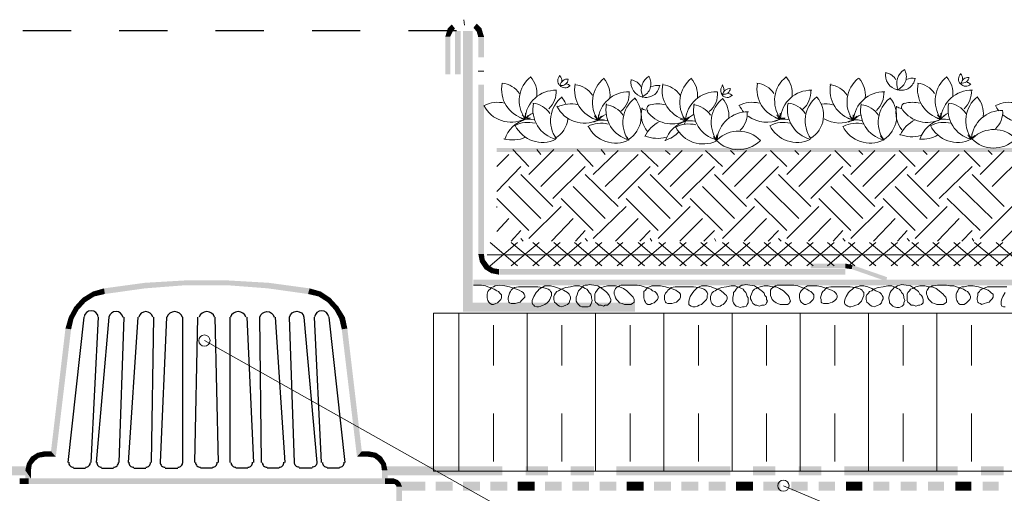
# Model space of a CAD drawing. Units: millimetres. Extents: x 0 to 10.7, y 0 to 8.6.
# Drawn here: x 5.2 to 7.2, y 4.1 to 5 of the extents above; entities that cross this region are included whole.
import ezdxf

# ---------------------------------------------------------------- set-up
doc = ezdxf.new("R2010")
doc.units = ezdxf.units.MM
doc.linetypes.add('PDF_IMPORT', pattern=[1, 0.8, -0.2])
doc.layers.add('PDF108_Geometry', color=7, linetype='Continuous')
doc.layers.add('PDF108_Solid Fills', color=7, linetype='Continuous', true_color=0x00b7a9)

msp = doc.modelspace()

# ---------------------------------------------------------------- linework, layer by layer
at = {"layer": 'PDF108_Geometry', "lineweight": 5}
for points in [[(6.1021, 5.0404), (6.1038, 5.0287)], [(6.1321, 4.9337), (6.1438, 4.9337)], [(6.3738, 4.4621), (6.3738, 4.4571), (6.3754, 4.4537), (6.3788, 4.4504), (6.3821, 4.4471), (6.3871, 4.4471), (6.3921, 4.4454), (6.3954, 4.4471), (6.4004, 4.4471), (6.4038, 4.4504), (6.4054, 4.4521), (6.4071, 4.4554), (6.4071, 4.4587), (6.4054, 4.4637), (6.4038, 4.4671), (6.4004, 4.4721), (6.3971, 4.4754), (6.3888, 4.4821), (6.3804, 4.4871), (6.3721, 4.4887), (6.3621, 4.4904), (6.3588, 4.4887), (6.3538, 4.4887), (6.3504, 4.4871), (6.3471, 4.4837), (6.3438, 4.4804), (6.3404, 4.4771), (6.3388, 4.4737), (6.3371, 4.4687), (6.3354, 4.4637), (6.3354, 4.4604), (6.3354, 4.4554), (6.3371, 4.4521), (6.3404, 4.4487), (6.3438, 4.4454), (6.3471, 4.4437), (6.3521, 4.4437), (6.3554, 4.4437), (6.3604, 4.4437), (6.3638, 4.4454), (6.3654, 4.4487), (6.3671, 4.4521), (6.3688, 4.4571), (6.3671, 4.4621), (6.3671, 4.4654), (6.3654, 4.4704), (6.3621, 4.4737), (6.3604, 4.4771), (6.3571, 4.4804), (6.3538, 4.4821), (6.3504, 4.4837), (6.3421, 4.4871), (6.3321, 4.4871), (6.3238, 4.4854), (6.3138, 4.4837), (6.3038, 4.4804), (6.2988, 4.4771), (6.2954, 4.4754), (6.2921, 4.4721), (6.2904, 4.4687), (6.2888, 4.4654), (6.2888, 4.4621), (6.2888, 4.4587), (6.2904, 4.4537), (6.2938, 4.4504), (6.2971, 4.4471), (6.3004, 4.4454), (6.3054, 4.4437), (6.3088, 4.4454), (6.3138, 4.4471), (6.3171, 4.4487), (6.3204, 4.4521), (6.3221, 4.4571), (6.3238, 4.4604), (6.3238, 4.4637), (6.3221, 4.4671), (6.3204, 4.4704), (6.3171, 4.4737), (6.3088, 4.4787), (6.3004, 4.4821), (6.2904, 4.4854), (6.2821, 4.4871), (6.2754, 4.4871), (6.2704, 4.4871), (6.2671, 4.4854), (6.2638, 4.4837), (6.2588, 4.4804), (6.2554, 4.4771), (6.2521, 4.4737), (6.2471, 4.4654), (6.2454, 4.4604), (6.2438, 4.4571), (6.2438, 4.4521), (6.2454, 4.4487), (6.2471, 4.4471), (6.2488, 4.4454), (6.2538, 4.4437), (6.2571, 4.4437), (6.2621, 4.4454), (6.2671, 4.4471), (6.2704, 4.4487), (6.2754, 4.4521), (6.2788, 4.4554), (6.2804, 4.4587), (6.2821, 4.4621), (6.2838, 4.4671), (6.2838, 4.4704), (6.2838, 4.4737), (6.2821, 4.4754), (6.2804, 4.4787), (6.2771, 4.4804), (6.2738, 4.4821), (6.2654, 4.4837), (6.2554, 4.4854), (6.2338, 4.4854), (6.2238, 4.4854), (6.2154, 4.4854), (6.2071, 4.4837), (6.2038, 4.4821), (6.2004, 4.4787), (6.1988, 4.4754), (6.1971, 4.4721), (6.1954, 4.4671), (6.1938, 4.4621), (6.1938, 4.4587), (6.1954, 4.4537), (6.1971, 4.4521), (6.2004, 4.4504), (6.2054, 4.4504), (6.2088, 4.4504), (6.2138, 4.4521), (6.2188, 4.4537), (6.2221, 4.4571), (6.2254, 4.4604), (6.2288, 4.4637), (6.2288, 4.4671), (6.2271, 4.4704), (6.2254, 4.4737), (6.2221, 4.4754), (6.2171, 4.4787), (6.2071, 4.4821), (6.1971, 4.4854), (6.1871, 4.4871), (6.1754, 4.4887), (6.1671, 4.4871), (6.1638, 4.4854), (6.1588, 4.4837), (6.1571, 4.4804), (6.1538, 4.4787), (6.1521, 4.4754), (6.1504, 4.4704), (6.1504, 4.4671), (6.1504, 4.4621), (6.1521, 4.4571), (6.1538, 4.4537), (6.1571, 4.4504), (6.1604, 4.4487), (6.1638, 4.4487), (6.1688, 4.4504), (6.1721, 4.4521), (6.1754, 4.4554), (6.1788, 4.4587), (6.1804, 4.4621), (6.1804, 4.4654), (6.1804, 4.4687), (6.1771, 4.4721), (6.1738, 4.4754), (6.1704, 4.4771), (6.1654, 4.4804), (6.1554, 4.4837), (6.1471, 4.4871), (6.1388, 4.4887), (6.1304, 4.4887), (6.1221, 4.4887)], [(6.7721, 4.4887), (6.7621, 4.4887), (6.7521, 4.4887), (6.7488, 4.4871), (6.7454, 4.4854), (6.7438, 4.4837), (6.7404, 4.4821), (6.7388, 4.4787), (6.7388, 4.4754), (6.7388, 4.4704), (6.7388, 4.4671), (6.7404, 4.4621), (6.7421, 4.4587), (6.7454, 4.4554), (6.7504, 4.4521), (6.7538, 4.4504), (6.7588, 4.4487), (6.7638, 4.4487), (6.7688, 4.4487), (6.7738, 4.4487), (6.7771, 4.4504), (6.7788, 4.4537), (6.7804, 4.4554), (6.7788, 4.4587), (6.7771, 4.4637), (6.7754, 4.4671), (6.7721, 4.4704), (6.7654, 4.4771), (6.7571, 4.4821), (6.7504, 4.4854), (6.7421, 4.4854), (6.7338, 4.4871), (6.7254, 4.4871), (6.7171, 4.4854), (6.7121, 4.4837), (6.7088, 4.4821), (6.7054, 4.4804), (6.7021, 4.4771), (6.7004, 4.4737), (6.6988, 4.4704), (6.6971, 4.4654), (6.6971, 4.4604), (6.6988, 4.4571), (6.7004, 4.4537), (6.7021, 4.4504), (6.7071, 4.4471), (6.7104, 4.4471), (6.7154, 4.4454), (6.7204, 4.4471), (6.7254, 4.4471), (6.7288, 4.4487), (6.7304, 4.4521), (6.7321, 4.4554), (6.7304, 4.4587), (6.7304, 4.4637), (6.7271, 4.4671), (6.7254, 4.4721), (6.7221, 4.4754), (6.7138, 4.4821), (6.7054, 4.4871), (6.6954, 4.4887), (6.6871, 4.4904), (6.6821, 4.4887), (6.6788, 4.4887), (6.6738, 4.4854), (6.6704, 4.4837), (6.6671, 4.4804), (6.6654, 4.4771), (6.6621, 4.4737), (6.6621, 4.4687), (6.6604, 4.4637), (6.6604, 4.4604), (6.6604, 4.4554), (6.6621, 4.4521), (6.6638, 4.4487), (6.6671, 4.4454), (6.6721, 4.4437), (6.6754, 4.4421), (6.6804, 4.4437), (6.6838, 4.4437), (6.6888, 4.4454), (6.6904, 4.4487), (6.6921, 4.4521), (6.6921, 4.4571), (6.6921, 4.4621), (6.6904, 4.4654), (6.6888, 4.4704), (6.6871, 4.4737), (6.6838, 4.4771), (6.6821, 4.4804), (6.6788, 4.4821), (6.6738, 4.4837), (6.6654, 4.4871), (6.6571, 4.4871), (6.6471, 4.4854), (6.6371, 4.4837), (6.6288, 4.4804), (6.6238, 4.4771), (6.6204, 4.4754), (6.6171, 4.4721), (6.6154, 4.4687), (6.6138, 4.4654), (6.6138, 4.4621), (6.6138, 4.4587), (6.6154, 4.4537), (6.6171, 4.4504), (6.6204, 4.4471), (6.6254, 4.4454), (6.6288, 4.4437), (6.6338, 4.4454), (6.6371, 4.4471), (6.6404, 4.4487), (6.6438, 4.4521), (6.6471, 4.4571), (6.6488, 4.4604), (6.6488, 4.4637), (6.6471, 4.4671), (6.6438, 4.4704), (6.6404, 4.4737), (6.6338, 4.4787), (6.6238, 4.4821), (6.6154, 4.4854), (6.6071, 4.4871), (6.5988, 4.4871), (6.5954, 4.4871), (6.5904, 4.4854), (6.5871, 4.4837), (6.5838, 4.4804), (6.5804, 4.4771), (6.5771, 4.4737), (6.5721, 4.4654), (6.5704, 4.4604), (6.5688, 4.4554), (6.5688, 4.4521), (6.5688, 4.4487), (6.5704, 4.4471), (6.5738, 4.4454), (6.5771, 4.4437), (6.5821, 4.4437), (6.5871, 4.4454), (6.5904, 4.4471), (6.5954, 4.4487), (6.5988, 4.4521), (6.6021, 4.4554), (6.6054, 4.4587), (6.6071, 4.4621), (6.6071, 4.4671), (6.6088, 4.4704), (6.6071, 4.4737), (6.6054, 4.4754), (6.6038, 4.4787), (6.6004, 4.4804), (6.5971, 4.4821), (6.5888, 4.4837), (6.5788, 4.4854), (6.5588, 4.4854), (6.5488, 4.4854), (6.5404, 4.4854), (6.5321, 4.4837), (6.5288, 4.4804), (6.5254, 4.4787), (6.5238, 4.4754), (6.5204, 4.4721), (6.5188, 4.4671), (6.5188, 4.4621), (6.5188, 4.4587), (6.5204, 4.4537), (6.5221, 4.4521), (6.5254, 4.4504), (6.5288, 4.4504), (6.5338, 4.4504), (6.5388, 4.4521), (6.5438, 4.4537), (6.5471, 4.4571), (6.5504, 4.4604), (6.5521, 4.4637), (6.5521, 4.4671), (6.5521, 4.4704), (6.5488, 4.4737), (6.5454, 4.4754), (6.5421, 4.4787), (6.5321, 4.4821), (6.5204, 4.4854), (6.5104, 4.4871), (6.5004, 4.4871), (6.4921, 4.4871), (6.4871, 4.4854), (6.4838, 4.4837), (6.4804, 4.4804), (6.4788, 4.4787), (6.4754, 4.4754), (6.4754, 4.4704), (6.4754, 4.4671), (6.4754, 4.4621), (6.4771, 4.4571), (6.4788, 4.4537), (6.4804, 4.4504), (6.4838, 4.4487), (6.4888, 4.4487), (6.4921, 4.4504), (6.4971, 4.4521), (6.5004, 4.4554), (6.5038, 4.4587), (6.5054, 4.4621), (6.5054, 4.4654), (6.5038, 4.4687), (6.5021, 4.4721), (6.4988, 4.4754), (6.4938, 4.4771), (6.4904, 4.4804), (6.4804, 4.4837), (6.4704, 4.4871), (6.4621, 4.4887), (6.4554, 4.4887), (6.4471, 4.4887), (6.4371, 4.4887), (6.4288, 4.4887), (6.4254, 4.4871), (6.4221, 4.4854), (6.4188, 4.4837), (6.4171, 4.4821), (6.4154, 4.4787), (6.4138, 4.4754), (6.4138, 4.4704), (6.4154, 4.4671), (6.4171, 4.4621), (6.4188, 4.4587), (6.4221, 4.4554), (6.4254, 4.4521), (6.4304, 4.4504), (6.4354, 4.4487), (6.4404, 4.4487), (6.4454, 4.4487), (6.4488, 4.4487), (6.4521, 4.4504), (6.4554, 4.4537), (6.4554, 4.4554), (6.4554, 4.4587), (6.4538, 4.4637), (6.4504, 4.4671), (6.4471, 4.4704), (6.4404, 4.4771), (6.4338, 4.4821), (6.4254, 4.4854), (6.4171, 4.4871), (6.4088, 4.4871), (6.4004, 4.4871), (6.3921, 4.4854), (6.3888, 4.4837), (6.3838, 4.4837), (6.3804, 4.4804), (6.3788, 4.4787), (6.3754, 4.4737), (6.3738, 4.4704), (6.3738, 4.4654), (6.3738, 4.4621)], [(7.0221, 4.4604), (7.0221, 4.4571), (7.0238, 4.4537), (7.0271, 4.4504), (7.0304, 4.4471), (7.0354, 4.4471), (7.0404, 4.4454), (7.0454, 4.4471), (7.0488, 4.4471), (7.0521, 4.4487), (7.0554, 4.4521), (7.0554, 4.4554), (7.0554, 4.4587), (7.0538, 4.4637), (7.0521, 4.4671), (7.0488, 4.4704), (7.0454, 4.4754), (7.0371, 4.4821), (7.0288, 4.4871), (7.0204, 4.4887), (7.0104, 4.4904), (7.0071, 4.4887), (7.0021, 4.4871), (6.9988, 4.4854), (6.9954, 4.4837), (6.9921, 4.4804), (6.9888, 4.4771), (6.9871, 4.4737), (6.9854, 4.4687), (6.9838, 4.4637), (6.9838, 4.4604), (6.9854, 4.4554), (6.9854, 4.4521), (6.9888, 4.4487), (6.9921, 4.4454), (6.9954, 4.4437), (7.0004, 4.4421), (7.0054, 4.4421), (7.0088, 4.4437), (7.0121, 4.4454), (7.0154, 4.4487), (7.0154, 4.4521), (7.0171, 4.4571), (7.0154, 4.4621), (7.0154, 4.4654), (7.0138, 4.4704), (7.0104, 4.4737), (7.0088, 4.4771), (7.0054, 4.4804), (7.0021, 4.4821), (6.9988, 4.4837), (6.9904, 4.4871), (6.9821, 4.4871), (6.9721, 4.4854), (6.9621, 4.4837), (6.9521, 4.4804), (6.9488, 4.4771), (6.9438, 4.4754), (6.9421, 4.4721), (6.9388, 4.4687), (6.9371, 4.4654), (6.9371, 4.4621), (6.9371, 4.4587), (6.9388, 4.4537), (6.9421, 4.4504), (6.9454, 4.4471), (6.9488, 4.4454), (6.9538, 4.4437), (6.9571, 4.4454), (6.9621, 4.4471), (6.9654, 4.4487), (6.9688, 4.4521), (6.9704, 4.4571), (6.9721, 4.4604), (6.9721, 4.4637), (6.9704, 4.4671), (6.9688, 4.4704), (6.9654, 4.4737), (6.9571, 4.4771), (6.9488, 4.4821), (6.9404, 4.4854), (6.9321, 4.4871), (6.9238, 4.4871), (6.9188, 4.4854), (6.9154, 4.4854), (6.9121, 4.4837), (6.9088, 4.4804), (6.9038, 4.4771), (6.9004, 4.4737), (6.8954, 4.4654), (6.8938, 4.4604), (6.8921, 4.4554), (6.8921, 4.4521), (6.8938, 4.4487), (6.8954, 4.4471), (6.8988, 4.4454), (6.9021, 4.4437), (6.9054, 4.4437), (6.9104, 4.4454), (6.9154, 4.4471), (6.9204, 4.4487), (6.9238, 4.4521), (6.9271, 4.4554), (6.9288, 4.4587), (6.9304, 4.4621), (6.9321, 4.4671), (6.9321, 4.4704), (6.9321, 4.4737), (6.9304, 4.4754), (6.9288, 4.4787), (6.9254, 4.4804), (6.9221, 4.4821), (6.9138, 4.4837), (6.9038, 4.4854), (6.8821, 4.4854), (6.8738, 4.4854), (6.8638, 4.4854), (6.8554, 4.4837), (6.8521, 4.4804), (6.8504, 4.4787), (6.8471, 4.4754), (6.8454, 4.4721), (6.8438, 4.4671), (6.8421, 4.4621), (6.8438, 4.4587), (6.8438, 4.4537), (6.8454, 4.4521), (6.8488, 4.4504), (6.8538, 4.4504), (6.8588, 4.4504), (6.8621, 4.4521), (6.8671, 4.4537), (6.8721, 4.4571), (6.8754, 4.4604), (6.8771, 4.4637), (6.8771, 4.4671), (6.8754, 4.4704), (6.8738, 4.4721), (6.8704, 4.4754), (6.8654, 4.4787), (6.8554, 4.4821), (6.8454, 4.4854), (6.8354, 4.4871), (6.8254, 4.4871), (6.8154, 4.4871), (6.8121, 4.4854), (6.8088, 4.4837), (6.8054, 4.4804), (6.8021, 4.4771), (6.8004, 4.4737), (6.7988, 4.4704), (6.7988, 4.4671), (6.7988, 4.4621), (6.8004, 4.4571), (6.8021, 4.4537), (6.8054, 4.4504), (6.8088, 4.4487), (6.8121, 4.4487), (6.8171, 4.4504), (6.8204, 4.4521), (6.8238, 4.4554), (6.8271, 4.4587), (6.8288, 4.4621), (6.8288, 4.4654), (6.8288, 4.4687), (6.8254, 4.4721), (6.8221, 4.4754), (6.8188, 4.4771), (6.8138, 4.4804), (6.8038, 4.4837), (6.7954, 4.4871), (6.7871, 4.4887), (6.7788, 4.4887), (6.7721, 4.4887)], [(7.2288, 4.4854), (7.2071, 4.4854), (7.1971, 4.4854), (7.1888, 4.4854), (7.1804, 4.4821), (7.1771, 4.4804), (7.1738, 4.4787), (7.1721, 4.4754), (7.1688, 4.4721), (7.1688, 4.4671), (7.1671, 4.4621), (7.1671, 4.4587), (7.1688, 4.4537), (7.1704, 4.4521), (7.1738, 4.4504), (7.1771, 4.4487), (7.1821, 4.4504), (7.1871, 4.4521), (7.1921, 4.4537), (7.1954, 4.4571), (7.1988, 4.4604), (7.2004, 4.4637), (7.2004, 4.4671), (7.2004, 4.4704), (7.1971, 4.4721), (7.1938, 4.4754), (7.1904, 4.4787), (7.1804, 4.4821), (7.1704, 4.4854), (7.1588, 4.4871), (7.1488, 4.4871), (7.1404, 4.4854), (7.1354, 4.4854), (7.1321, 4.4837), (7.1288, 4.4804), (7.1271, 4.4771), (7.1254, 4.4737), (7.1238, 4.4704), (7.1238, 4.4654), (7.1238, 4.4621), (7.1254, 4.4571), (7.1271, 4.4537), (7.1288, 4.4504), (7.1321, 4.4487), (7.1371, 4.4487), (7.1404, 4.4487), (7.1454, 4.4521), (7.1488, 4.4554), (7.1521, 4.4587), (7.1538, 4.4621), (7.1538, 4.4654), (7.1521, 4.4687), (7.1504, 4.4721), (7.1471, 4.4754), (7.1438, 4.4771), (7.1388, 4.4804), (7.1288, 4.4837), (7.1188, 4.4871), (7.1104, 4.4871), (7.1038, 4.4887), (7.0954, 4.4887), (7.0854, 4.4887), (7.0771, 4.4871), (7.0738, 4.4871), (7.0704, 4.4854), (7.0671, 4.4837), (7.0654, 4.4804), (7.0638, 4.4787), (7.0621, 4.4754), (7.0621, 4.4704), (7.0638, 4.4671), (7.0654, 4.4621), (7.0671, 4.4587), (7.0704, 4.4554), (7.0738, 4.4521), (7.0788, 4.4504), (7.0838, 4.4487), (7.0888, 4.4487), (7.0938, 4.4487), (7.0971, 4.4487), (7.1004, 4.4504), (7.1038, 4.4537), (7.1038, 4.4554), (7.1038, 4.4587), (7.1021, 4.4637), (7.0988, 4.4671), (7.0971, 4.4704), (7.0888, 4.4771), (7.0821, 4.4821), (7.0738, 4.4854), (7.0671, 4.4854), (7.0588, 4.4871), (7.0488, 4.4871), (7.0404, 4.4854), (7.0371, 4.4837), (7.0338, 4.4821), (7.0288, 4.4804), (7.0271, 4.4771), (7.0238, 4.4737), (7.0221, 4.4704), (7.0221, 4.4654), (7.0221, 4.4604)], [(7.2254, 4.4737), (7.2204, 4.4654), (7.2188, 4.4604), (7.2171, 4.4554), (7.2171, 4.4521), (7.2171, 4.4487), (7.2188, 4.4454), (7.2221, 4.4437), (7.2254, 4.4437)]]:
    msp.add_lwpolyline(points, dxfattribs=at)
at = {"layer": 'PDF108_Geometry', "linetype": 'PDF_IMPORT', "lineweight": 25, "ltscale": 0.068331}
msp.add_lwpolyline([(6.0871, 5.0171), (5.0488, 5.0171)], dxfattribs=at)
at = {"layer": 'PDF108_Geometry', "lineweight": 5}
msp.add_lwpolyline([(6.1321, 5.0054), (6.1438, 5.0054), (6.1438, 5.0054)], close=True, dxfattribs=at)
at = {"layer": 'PDF108_Geometry', "lineweight": 0}
for points in [[(6.3016, 4.9245, 0.403615), (6.301, 4.9037, -0.015219), (6.3005, 4.9034)], [(7.0164, 4.9366, -0.45427), (7.0033, 4.8956, 0.014508), (7.0028, 4.8939)], [(6.2175, 4.8869, 0.226315), (6.1818, 4.9085, 0.403592), (6.2284, 4.834, -0.414012), (6.1436, 4.8624)], [(6.2414, 4.9219, 0.403597), (6.2292, 4.8349, -0.4036), (6.2942, 4.8937)], [(6.3187, 4.916, -0.454777), (6.3026, 4.9037, 0.014663), (6.302, 4.9032)], [(6.3335, 4.9068, 0.403592), (6.3802, 4.8318, 0.043396), (6.3819, 4.8426)], [(6.3931, 4.9186, 0.403597), (6.3813, 4.8313, 0.043343), (6.371, 4.8273)], [(6.5151, 4.9068, 0.403592), (6.5617, 4.8323, 0.043396), (6.5636, 4.8426)], [(6.6276, 4.8904, 0.4036), (6.5623, 4.8315, -0.403597), (6.5747, 4.9186)], [(6.6399, 4.9045, 0.403615), (6.6393, 4.8837, 0.014663), (6.6387, 4.8832)], [(6.7118, 4.9085, 0.403592), (6.7584, 4.834, -0.282065), (6.6925, 4.8397)], [(6.7714, 4.9219, 0.403597), (6.7592, 4.8349, -0.4036), (6.8242, 4.8937)], [(6.8635, 4.9068, 0.403592), (6.9101, 4.8323, -0.253333), (6.8498, 4.8343)], [(6.9214, 4.9186, 0.403597), (6.9095, 4.8316, 0.043267), (6.8991, 4.8352)], [(7.0451, 4.9085, 0.403592), (7.0917, 4.834, -0.079108), (7.1075, 4.8464)], [(7.1576, 4.8937, 0.4036), (7.0923, 4.8349, -0.403597), (7.1047, 4.9219)], [(7.2792, 4.8869, 0.226315), (7.2435, 4.9085, 0.403592), (7.2901, 4.834, -0.300301), (7.2208, 4.8424)], [(6.4459, 4.8904, 0.4036), (6.3806, 4.8315, -0.075447), (6.3995, 4.8308)], [(6.2086, 4.8208, 0.414012), (6.2934, 4.7919, -0.403592), (6.2468, 4.8668)], [(6.3985, 4.8652, 0.403592), (6.4451, 4.7906, -0.414012), (6.3603, 4.8191)], [(6.4564, 4.8769, 0.403597), (6.4442, 4.7899, 0.043369), (6.4384, 4.7993)], [(6.6397, 4.8769, 0.403597), (6.6275, 4.7899, -0.4036), (6.6926, 4.8487)], [(6.7369, 4.8208, 0.414012), (6.8217, 4.7919, -0.403592), (6.7751, 4.8668, -0.226315), (6.8108, 4.8452)], [(6.9268, 4.8652, 0.403592), (6.9734, 4.7906, -0.414012), (6.8886, 4.8191)], [(7.0703, 4.8208, 0.414012), (7.155, 4.7919, -0.403592), (7.1085, 4.8668, -0.226315), (7.1442, 4.8452)], [(7.1681, 4.8803, 0.403597), (7.1558, 4.7932, -0.4036), (7.2209, 4.852)], [(6.9258, 4.843, 0.079108), (6.9099, 4.8311, 0.043343), (6.8994, 4.8273)], [(7.1112, 4.8325, 0.075447), (7.0922, 4.8334, -0.364477), (7.0126, 4.8531)], [(6.2194, 4.829, -0.043343), (6.2296, 4.8329, 0.248853), (6.1869, 4.7917)], [(6.2478, 4.8325, 0.075447), (6.229, 4.8332, 0.043369), (6.2234, 4.8426)], [(6.3733, 4.8409, -0.043369), (6.3795, 4.8316, 0.043267), (6.3691, 4.8352)], [(6.5527, 4.8257, -0.043343), (6.5629, 4.8296, 0.248853), (6.5202, 4.7884)], [(6.5812, 4.8292, 0.075447), (6.5623, 4.8299, 0.043369), (6.5567, 4.8393)], [(6.7474, 4.8368, -0.043267), (6.7579, 4.8329, 0.043343), (6.7477, 4.829)], [(6.9278, 4.8308, 0.075447), (6.9088, 4.8317, 0.043369), (6.9034, 4.8409)], [(6.9204, 4.8324, -0.043447), (6.9094, 4.8325, 0.043236), (6.9176, 4.8397)], [(7.081, 4.829, -0.043343), (7.0913, 4.8329, 0.248853), (7.0485, 4.7917)], [(7.085, 4.8426, -0.043369), (7.0911, 4.8333, 0.043267), (7.0808, 4.8368)], [(6.7176, 4.7894, 0.414208), (6.6281, 4.7909, 0.008627), (6.6266, 4.7894, 0.414208), (6.7161, 4.7882, 0.008627), (6.7176, 4.7894)], [(7.2768, 4.8106, -0.136232), (7.2476, 4.7928, 0.414208), (7.1581, 4.7943, 0.008627), (7.1566, 4.7928, 0.414208), (7.2461, 4.7915, 0.008627), (7.2476, 4.7931)]]:
    msp.add_lwpolyline(points, format="xyb", dxfattribs=at)
msp.add_lwpolyline([(6.4733, 4.8806, 0.014508), (6.4728, 4.8789, 0.01494)], format="xyb", close=True, dxfattribs=at)
at = {"layer": 'PDF108_Geometry', "lineweight": 13}
for points in [[(6.2371, 4.7354), (6.2038, 4.7704)], [(6.2371, 4.7187), (6.2888, 4.7704)], [(6.2621, 4.7604), (6.2538, 4.7704)], [(6.3704, 4.7354), (6.3371, 4.7704)], [(6.3704, 4.7187), (6.4221, 4.7687)], [(6.3954, 4.7604), (6.3871, 4.7704)], [(6.5054, 4.7354), (6.4704, 4.7687)], [(6.5054, 4.7187), (6.5554, 4.7687)], [(6.5304, 4.7604), (6.5204, 4.7687)], [(6.6388, 4.7354), (6.6038, 4.7687)], [(6.6388, 4.7187), (6.6888, 4.7687)], [(6.6638, 4.7604), (6.6554, 4.7687)], [(6.7721, 4.7354), (6.7388, 4.7687)], [(6.7721, 4.7187), (6.8221, 4.7687)], [(6.7971, 4.7604), (6.7888, 4.7687)], [(6.9054, 4.7354), (6.8721, 4.7687)], [(6.9054, 4.7187), (6.9554, 4.7687)], [(6.9304, 4.7604), (6.9221, 4.7687)], [(7.0388, 4.7354), (7.0054, 4.7687)], [(7.0388, 4.7187), (7.0888, 4.7687)], [(7.0638, 4.7604), (7.0554, 4.7687)], [(7.1738, 4.7354), (7.1404, 4.7687)], [(7.1738, 4.7187), (7.2238, 4.7687)], [(7.1988, 4.7604), (7.1904, 4.7687)], [(6.1704, 4.7354), (6.1954, 4.7604)], [(6.2621, 4.6937), (6.3288, 4.7604)], [(6.3954, 4.6937), (6.4638, 4.7604)], [(6.5304, 4.6937), (6.5971, 4.7604)], [(6.6638, 4.6937), (6.7304, 4.7604)], [(6.7971, 4.6937), (6.8638, 4.7604)], [(6.9304, 4.6937), (6.9971, 4.7604)], [(7.0638, 4.6937), (7.1304, 4.7604)], [(7.1988, 4.6937), (7.2654, 4.7604)], [(6.1704, 4.6837), (6.2204, 4.7354)], [(6.2871, 4.6687), (6.3538, 4.7354)], [(6.4221, 4.6687), (6.4888, 4.7354)], [(6.5554, 4.6687), (6.6221, 4.7354)], [(6.6888, 4.6687), (6.7554, 4.7354)], [(6.8221, 4.6687), (6.8888, 4.7354)], [(6.9554, 4.6687), (7.0221, 4.7354)], [(7.0888, 4.6687), (7.1571, 4.7354)], [(6.2871, 4.6521), (6.2204, 4.7187)], [(6.4221, 4.6521), (6.3538, 4.7187)], [(6.5554, 4.6521), (6.4888, 4.7187)], [(6.6888, 4.6521), (6.6221, 4.7187)], [(6.8221, 4.6521), (6.7554, 4.7187)], [(6.9554, 4.6521), (6.8888, 4.7187)], [(7.0888, 4.6521), (7.0221, 4.7187)], [(7.2238, 4.6521), (7.1571, 4.7187)], [(6.2621, 4.6271), (6.1954, 4.6937)], [(6.3954, 4.6271), (6.3288, 4.6937)], [(6.5304, 4.6271), (6.4638, 4.6937)], [(6.6638, 4.6271), (6.5971, 4.6937)], [(6.7971, 4.6271), (6.7304, 4.6937)], [(6.9304, 4.6271), (6.8638, 4.6937)], [(7.0638, 4.6271), (6.9971, 4.6937)], [(7.1988, 4.6271), (7.1304, 4.6937)], [(6.2371, 4.6021), (6.1704, 4.6687)], [(6.3704, 4.6021), (6.3038, 4.6687)], [(6.5054, 4.6021), (6.4388, 4.6687)], [(6.6388, 4.6021), (6.5721, 4.6687)], [(6.7721, 4.6021), (6.7054, 4.6687)], [(6.9054, 4.6021), (6.8388, 4.6687)], [(7.0388, 4.6021), (6.9721, 4.6687)], [(7.1738, 4.6021), (7.1054, 4.6687)], [(6.1704, 4.6504), (6.1704, 4.6521)], [(6.2371, 4.5854), (6.3038, 4.6521)], [(6.3704, 4.5854), (6.4388, 4.6521)], [(6.5054, 4.5854), (6.5721, 4.6521)], [(6.6388, 4.5854), (6.7054, 4.6521)], [(6.7721, 4.5854), (6.8388, 4.6521)], [(6.9054, 4.5854), (6.9721, 4.6521)], [(7.0388, 4.5854), (7.1054, 4.6521)], [(7.1738, 4.5854), (7.2404, 4.6521)], [(6.1704, 4.6004), (6.1954, 4.6271)], [(6.2838, 4.5804), (6.3288, 4.6271)], [(6.4171, 4.5804), (6.4638, 4.6271)], [(6.5504, 4.5804), (6.5971, 4.6271)], [(6.6838, 4.5804), (6.7304, 4.6271)], [(6.8171, 4.5804), (6.8638, 4.6271)], [(6.9521, 4.5804), (6.9971, 4.6271)], [(7.0854, 4.5804), (7.1304, 4.6271)], [(7.2188, 4.5804), (7.2654, 4.6271)], [(6.2004, 4.5804), (6.2204, 4.6021)], [(6.3338, 4.5804), (6.3538, 4.6021)], [(6.4671, 4.5804), (6.4888, 4.6021)], [(6.6004, 4.5804), (6.6221, 4.6021)], [(6.7338, 4.5804), (6.7554, 4.6021)], [(6.8688, 4.5804), (6.8888, 4.6021)], [(7.0021, 4.5804), (7.0221, 4.6021)], [(7.1354, 4.5804), (7.1571, 4.6021)], [(6.2254, 4.5804), (6.2204, 4.5854)], [(6.3588, 4.5804), (6.3538, 4.5854)], [(6.4921, 4.5804), (6.4888, 4.5854)], [(6.6254, 4.5804), (6.6221, 4.5854)], [(6.7604, 4.5804), (6.7554, 4.5854)], [(6.8938, 4.5804), (6.8888, 4.5854)], [(7.0271, 4.5804), (7.0221, 4.5854)], [(7.1604, 4.5804), (7.1571, 4.5854)], [(8.5538, 4.2404), (8.5538, 4.1021), (6.0389, 4.1021), (6.0389, 4.4304), (8.5538, 4.4304), (8.5538, 4.3821)], [(6.0921, 4.1021), (6.0921, 4.4304)], [(6.2338, 4.1021), (6.2338, 4.4304)], [(6.3754, 4.1021), (6.3754, 4.4304)], [(6.5171, 4.1021), (6.5171, 4.4304)], [(6.6588, 4.1021), (6.6588, 4.4304)], [(6.8004, 4.1021), (6.8004, 4.4304)], [(6.9421, 4.1021), (6.9421, 4.4304)], [(7.0838, 4.1021), (7.0838, 4.4304)]]:
    msp.add_lwpolyline(points, dxfattribs=at)
at = {"layer": 'PDF108_Geometry', "lineweight": 20}
for points in [[(6.1571, 4.5771), (6.2138, 4.5287)], [(6.2138, 4.5771), (6.1571, 4.5287)], [(6.2004, 4.5771), (6.2588, 4.5287)], [(6.2588, 4.5771), (6.2004, 4.5287)], [(6.2454, 4.5771), (6.3021, 4.5287)], [(6.3021, 4.5771), (6.2454, 4.5287)], [(6.2888, 4.5771), (6.3454, 4.5287)], [(6.3454, 4.5771), (6.2888, 4.5287)], [(6.3321, 4.5771), (6.3888, 4.5287)], [(6.3888, 4.5771), (6.3321, 4.5287)], [(6.3754, 4.5771), (6.4321, 4.5287)], [(6.4321, 4.5771), (6.3754, 4.5287)], [(6.4204, 4.5771), (6.4771, 4.5287)], [(6.4771, 4.5771), (6.4204, 4.5287)], [(6.4638, 4.5771), (6.5204, 4.5287)], [(6.5204, 4.5771), (6.4638, 4.5287)], [(6.5071, 4.5771), (6.5638, 4.5287)], [(6.5638, 4.5771), (6.5071, 4.5287)], [(6.5504, 4.5771), (6.6071, 4.5287)], [(6.6071, 4.5771), (6.5504, 4.5287)], [(6.5938, 4.5771), (6.6521, 4.5287)], [(6.6521, 4.5771), (6.5938, 4.5287)], [(6.6388, 4.5771), (6.6954, 4.5287)], [(6.6954, 4.5771), (6.6388, 4.5287)], [(6.6821, 4.5771), (6.7388, 4.5287)], [(6.7388, 4.5771), (6.6821, 4.5287)], [(6.7254, 4.5771), (6.7821, 4.5287)], [(6.7821, 4.5771), (6.7254, 4.5287)], [(6.7688, 4.5771), (6.8271, 4.5287)], [(6.8271, 4.5771), (6.7688, 4.5287)], [(6.8138, 4.5771), (6.8704, 4.5287)], [(6.8704, 4.5771), (6.8138, 4.5287)], [(6.8571, 4.5771), (6.9138, 4.5287)], [(6.9138, 4.5771), (6.8571, 4.5287)], [(6.9004, 4.5771), (6.9571, 4.5287)], [(6.9571, 4.5771), (6.9004, 4.5287)], [(6.9438, 4.5771), (7.0021, 4.5287)], [(7.0021, 4.5771), (6.9438, 4.5287)], [(6.9888, 4.5771), (7.0454, 4.5287)], [(7.0454, 4.5771), (6.9888, 4.5287)], [(7.0321, 4.5771), (7.0888, 4.5287)], [(7.0888, 4.5771), (7.0321, 4.5287)], [(7.0754, 4.5771), (7.1321, 4.5287)], [(7.1321, 4.5771), (7.0754, 4.5287)], [(7.1188, 4.5771), (7.1754, 4.5287)], [(7.1754, 4.5771), (7.1188, 4.5287)], [(7.1621, 4.5771), (7.2204, 4.5287)], [(7.2204, 4.5771), (7.1621, 4.5287)], [(7.2071, 4.5771), (7.2638, 4.5287)], [(7.2638, 4.5771), (7.2071, 4.5287)], [(8.5538, 4.5521), (6.1505, 4.5521)]]:
    msp.add_lwpolyline(points, dxfattribs=at)
at = {"layer": 'PDF108_Geometry', "lineweight": 25}
for points in [[(5.3951, 4.4217, 0.820634), (5.3654, 4.4221), (5.3388, 4.1204)], [(5.7604, 4.1104, -0.41425), (5.7504, 4.1204), (5.7404, 4.4221, -0.820634), (5.7704, 4.4221), (5.7971, 4.1204, -0.427503), (5.7871, 4.1104)], [(5.4854, 4.4221), (5.4721, 4.1204, 0.427236), (5.4821, 4.1104)], [(5.5088, 4.1104, 0.41425), (5.5188, 4.1204), (5.5188, 4.4221)], [(5.6821, 4.1204), (5.6788, 4.4221, -0.79211), (5.7084, 4.4222)]]:
    msp.add_lwpolyline(points, format="xyb", dxfattribs=at)
for points in [[(5.3138, 4.4221), (5.2804, 4.1204)], [(5.3288, 4.1204), (5.3438, 4.4221)], [(5.3871, 4.1204), (5.3971, 4.4221)], [(5.4254, 4.4221), (5.4054, 4.1204)], [(5.4538, 4.1204), (5.4588, 4.4221)], [(5.5438, 4.1204), (5.5504, 4.4221)], [(5.5854, 4.4221), (5.5921, 4.1204)], [(5.6171, 4.1204), (5.6171, 4.4221)], [(5.6521, 4.4221), (5.6654, 4.1204)], [(5.7104, 4.4221), (5.7304, 4.1204)], [(5.8071, 4.1204), (5.7921, 4.4221)], [(5.8221, 4.4221), (5.8554, 4.1204)], [(5.2921, 4.1087), (5.3171, 4.1087)], [(5.3504, 4.1087), (5.3754, 4.1087)], [(5.4171, 4.1087), (5.4421, 4.1087)], [(5.4821, 4.1087), (5.5088, 4.1087)], [(5.5804, 4.1087), (5.5554, 4.1087)], [(5.6538, 4.1087), (5.6288, 4.1087)], [(5.7188, 4.1087), (5.6938, 4.1087)], [(5.7871, 4.1087), (5.7604, 4.1087)], [(5.8438, 4.1087), (5.8188, 4.1087)]]:
    msp.add_lwpolyline(points, dxfattribs=at)
at = {"layer": 'PDF108_Geometry', "linetype": 'PDF_IMPORT', "lineweight": 13, "ltscale": 0.071664}
for points in [[(6.1638, 4.1221), (6.1638, 4.4054)], [(6.3054, 4.1221), (6.3054, 4.4054)], [(6.4471, 4.1221), (6.4471, 4.4054)], [(6.5888, 4.1221), (6.5888, 4.4054)], [(6.7304, 4.1221), (6.7304, 4.4054)], [(6.8721, 4.1221), (6.8721, 4.4054)], [(7.0138, 4.1221), (7.0138, 4.4054)], [(7.1554, 4.1221), (7.1554, 4.4054)]]:
    msp.add_lwpolyline(points, dxfattribs=at)
at = {"layer": 'PDF108_Geometry', "lineweight": 9}
for points in [[(8.6638, 2.8787), (8.2154, 2.8787), (5.5639, 4.3737)], [(8.6638, 3.4604), (8.2154, 3.4604), (6.7655, 4.072)]]:
    msp.add_lwpolyline(points, dxfattribs=at)
for centre in [(5.5638, 4.3737), (6.7654, 4.0721)]:
    msp.add_circle(centre, 0.0117, dxfattribs=at)
at = {"layer": 'PDF108_Geometry', "lineweight": 0}
for centre, radius, start, end in [((7.0088, 4.9254), 0.0317, 169.6691, 257.5905), ((6.9738, 4.9021), 0.0283, 28.0132, 81.9491), ((7.0321, 4.9087), 0.0317, 118.4653, 206.3781), ((7.1438, 4.9171), 0.015, 134.3344, 222.2533), ((7.1238, 4.9187), 0.0133, 352.6705, 46.6169), ((6.2021, 4.8871), 0.0517, 353.9281, 41.6027), ((6.2921, 4.9137), 0.0133, 352.6705, 46.6169), ((6.3171, 4.9021), 0.015, 83.1312, 171.0397), ((6.3121, 4.8921), 0.015, 44.3388, 79.923), ((6.3288, 4.8571), 0.0483, 33.2665, 84.2748), ((6.3538, 4.8837), 0.0517, 353.9281, 41.6027), ((6.4804, 4.9104), 0.0317, 169.6691, 257.5905), ((6.4454, 4.8871), 0.0283, 28.0132, 81.9491), ((6.5021, 4.8954), 0.0317, 118.4653, 206.3781), ((6.4621, 4.9071), 0.0283, 293.0281, 30.7516), ((6.5104, 4.8571), 0.0483, 33.2665, 84.2748), ((6.5354, 4.8837), 0.0517, 353.9281, 41.6027), ((6.6288, 4.8954), 0.0133, 352.6705, 46.6169), ((6.7054, 4.8604), 0.0483, 33.2665, 84.2748), ((6.7321, 4.8871), 0.0517, 353.9281, 41.6027), ((6.8571, 4.8571), 0.0483, 33.2665, 84.2748), ((6.8838, 4.8837), 0.0517, 353.9281, 41.6027), ((7.0104, 4.9221), 0.0283, 254.2341, 351.9217), ((7.0338, 4.8871), 0.0317, 79.6746, 115.2643), ((7.0388, 4.8604), 0.0483, 33.2665, 84.2748), ((7.0654, 4.8871), 0.0517, 353.9281, 41.6027), ((7.1238, 4.9187), 0.0133, 308.9214, 312.409), ((7.1438, 4.9154), 0.0133, 218.8955, 316.6788), ((7.1433, 4.8959), 0.0144, 128.9827, 132.343), ((7.1488, 4.9054), 0.015, 83.1312, 171.0397), ((7.1371, 4.9221), 0.0133, 257.6869, 355.5066), ((7.1438, 4.8954), 0.015, 44.3388, 79.923), ((6.2454, 4.8904), 0.0483, 313.2691, 4.2724), ((6.3121, 4.9121), 0.0133, 218.8955, 316.6788), ((6.3971, 4.8871), 0.0483, 310.5726, 4.2748), ((6.4804, 4.9071), 0.0283, 254.2341, 351.9217), ((6.5038, 4.8721), 0.0317, 79.6746, 115.2643), ((6.5788, 4.8871), 0.05, 310.8012, 4.0689), ((6.6288, 4.8954), 0.0133, 308.9214, 312.409), ((6.6488, 4.8921), 0.0133, 218.8955, 316.6788), ((6.6538, 4.8821), 0.015, 83.1312, 171.0397), ((6.6421, 4.8987), 0.0133, 257.6869, 355.5066), ((6.6488, 4.8721), 0.015, 44.3388, 79.923), ((6.7738, 4.8904), 0.0483, 310.5726, 4.2748), ((6.9738, 4.8271), 0.0633, 88.0578, 175.9738), ((6.9254, 4.8871), 0.0483, 313.2691, 4.2724), ((6.9732, 4.9022), 0.0289, 344.2519, 347.6757), ((7.1071, 4.8904), 0.0483, 313.2691, 4.2724), ((6.1721, 4.8104), 0.0583, 75.4856, 118.0857), ((6.2404, 4.8187), 0.0483, 33.2665, 84.2748), ((6.3454, 4.8304), 0.0633, 128.0575, 215.9729), ((6.3238, 4.8021), 0.0633, 75.9744, 115.6602), ((6.2621, 4.8421), 0.0567, 24.6503, 41.1689), ((6.3921, 4.8154), 0.0483, 33.2665, 84.2748), ((6.4121, 4.8404), 0.0583, 302.6213, 40.3338), ((6.4904, 4.8554), 0.00833, 105.203, 216.1063), ((6.5054, 4.8021), 0.0633, 75.9732, 105.2039), ((6.5738, 4.8154), 0.0483, 33.2665, 84.2748), ((6.6421, 4.8521), 0.0633, 168.0581, 255.9725), ((6.6004, 4.8421), 0.0517, 353.9281, 41.6027), ((6.7004, 4.8104), 0.0583, 75.4856, 118.0857), ((6.8738, 4.8304), 0.0633, 128.0575, 215.9729), ((6.7921, 4.8421), 0.0567, 301.7772, 41.1882), ((6.8521, 4.8021), 0.0633, 75.9757, 97.1177), ((6.9221, 4.8154), 0.0483, 33.2665, 84.2748), ((7.0254, 4.8271), 0.0633, 128.0575, 215.9729), ((6.9421, 4.8404), 0.0583, 302.6213, 40.3338), ((7.0188, 4.8587), 0.00833, 105.203, 216.1063), ((7.0338, 4.8054), 0.0633, 75.9732, 105.2039), ((7.1288, 4.8454), 0.0517, 353.9281, 41.6027), ((7.2338, 4.8104), 0.0583, 75.4856, 118.0857), ((6.1672, 4.8504), 0.0633, 346.0391, 355.9785), ((6.2754, 4.7904), 0.0633, 117.8879, 135.9804), ((6.3521, 4.8887), 0.0633, 206.2229, 296.1834), ((6.4254, 4.7871), 0.0633, 117.8879, 135.9804), ((6.5271, 4.8437), 0.0567, 166.4738, 219.0996), ((6.4056, 4.6742), 0.1928, 67.3449, 70.3229), ((6.5338, 4.8871), 0.0633, 216.0824, 296.185), ((6.6087, 4.7871), 0.0633, 117.8879, 135.9804), ((6.7304, 4.8904), 0.0633, 206.2186, 222.2114), ((6.6421, 4.8454), 0.0483, 313.2691, 4.2724), ((6.6955, 4.8504), 0.0633, 346.0391, 355.9785), ((7.0554, 4.8471), 0.0567, 166.4738, 219.0996), ((6.9356, 4.6776), 0.1928, 67.3449, 70.3229), ((7.0288, 4.8504), 0.0633, 346.0391, 355.9785), ((7.1721, 4.8487), 0.0483, 313.2691, 4.2724), ((7.2621, 4.8904), 0.0634, 206.2277, 218.392), ((6.2354, 4.7687), 0.0583, 75.4856, 118.0857), ((6.2021, 4.7753), 0.0635, 66.051, 75.9608), ((6.1903, 4.8855), 0.0635, 306.0542, 315.9571), ((6.2338, 4.8986), 0.0632, 266.0349, 275.986), ((6.2621, 4.8421), 0.0567, 301.778, 352.0618), ((6.3871, 4.7671), 0.0583, 75.4856, 118.0857), ((6.342, 4.8839), 0.0635, 306.0542, 315.9571), ((6.3854, 4.8953), 0.0632, 266.0349, 275.986), ((6.5371, 4.7704), 0.065, 116.3102, 155.4812), ((6.5688, 4.7654), 0.0583, 75.4856, 118.0857), ((6.5354, 4.7719), 0.0635, 66.051, 75.9608), ((6.502, 4.8505), 0.0635, 335.6396, 341.9416), ((6.5236, 4.8822), 0.0635, 306.0542, 315.9571), ((6.7654, 4.7687), 0.0583, 75.4856, 118.0857), ((6.7004, 4.8054), 0.0633, 26.0435, 35.9767), ((6.7621, 4.8986), 0.0632, 266.0349, 275.986), ((6.7654, 4.7704), 0.0633, 78.7121, 95.9706), ((6.9171, 4.7671), 0.0583, 75.4856, 118.0857), ((6.8472, 4.8471), 0.0633, 346.0391, 355.9785), ((7.0671, 4.7737), 0.065, 116.3102, 155.4812), ((7.0988, 4.7687), 0.0583, 75.4856, 118.0857), ((7.0536, 4.8855), 0.0635, 306.0542, 315.9571), ((6.5021, 4.8504), 0.0633, 286.045, 317.0762), ((6.5988, 4.8454), 0.0633, 206.2229, 296.1834), ((7.0321, 4.8654), 0.0683, 248.0558, 285.3112), ((7.0938, 4.8087), 0.0633, 346.0391, 355.9785), ((6.2038, 4.8537), 0.0633, 253.1312, 294.8815), ((6.5038, 4.8621), 0.0683, 248.0558, 285.3112), ((6.5688, 4.7604), 0.0633, 26.0435, 35.9767), ((6.5638, 4.8054), 0.0633, 346.0391, 355.9785), ((6.5886, 4.8405), 0.0635, 306.0542, 315.9571), ((6.9154, 4.7621), 0.0633, 26.0435, 35.9767), ((7.0538, 4.8554), 0.0633, 264.9042, 300.4651), ((7.0971, 4.7637), 0.0633, 26.0435, 35.9767), ((7.117, 4.8439), 0.0635, 306.0542, 315.9571)]:
    msp.add_arc(centre, radius, start, end, dxfattribs=at)
at = {"layer": 'PDF108_Geometry', "lineweight": 25}
for centre, radius, start, end in [((5.3288, 4.4204), 0.015, 9.1831, 170.8155), ((5.8071, 4.4204), 0.015, 9.1831, 170.8155), ((5.4421, 4.4187), 0.015, 13.2308, 166.7632), ((5.5021, 4.4171), 0.0167, 16.9504, 163.0522), ((5.5688, 4.4171), 0.0167, 16.9504, 163.0522), ((5.6338, 4.4171), 0.0167, 16.9504, 163.0522), ((5.2921, 4.1204), 0.01, 177.4638, 269.9995), ((5.3171, 4.1204), 0.01, 269.9964, 0.0036), ((5.3504, 4.1204), 0.01, 177.4638, 269.9995), ((5.3754, 4.1204), 0.01, 269.9964, 0.0036), ((5.4171, 4.1204), 0.01, 177.4638, 269.9995), ((5.4421, 4.1204), 0.01, 269.9964, 0.0036), ((5.5554, 4.1204), 0.01, 179.9964, 270.0036), ((5.5804, 4.1204), 0.01, 269.9964, 2.5838), ((5.6288, 4.1204), 0.01, 179.9964, 270.0036), ((5.6538, 4.1204), 0.01, 269.9964, 2.5838), ((5.6938, 4.1204), 0.01, 179.9964, 270.0036), ((5.7188, 4.1204), 0.01, 269.9964, 2.5838), ((5.8188, 4.1204), 0.01, 179.9964, 270.0036), ((5.8438, 4.1204), 0.01, 269.9964, 2.5838)]:
    msp.add_arc(centre, radius, start, end, dxfattribs=at)
at = {"layer": 'PDF108_Solid Fills', "color": 7, "lineweight": 5, "transparency": 33554559}
for points in [[(6.0771, 5.0304), (6.0838, 5.0221), (6.0688, 5.0221)], [(6.1288, 5.0154), (6.1288, 5.0321), (6.1221, 5.0237)], [(6.1388, 5.0221), (6.1288, 5.0154), (6.1288, 5.0321)], [(6.0688, 5.0221), (6.0788, 5.0154), (6.0638, 5.0054)], [(6.0788, 5.0154), (6.0638, 5.0054), (6.0738, 5.0054)], [(6.0838, 5.0221), (6.0688, 5.0221), (6.0788, 5.0154)], [(6.0954, 5.0171), (6.0838, 5.0171), (6.0954, 4.9271)], [(6.0838, 5.0171), (6.0954, 4.9271), (6.0838, 4.9271)], [(6.1004, 4.4337), (6.1204, 4.4521), (6.1004, 5.017)], [(6.1204, 4.4521), (6.1004, 5.017), (6.1204, 5.017)], [(6.1321, 5.0054), (6.1388, 5.0221), (6.1288, 5.0154)], [(6.1438, 5.0054), (6.1321, 5.0054), (6.1388, 5.0221)], [(6.0738, 5.0054), (6.0638, 5.0054), (6.0738, 4.9271)], [(6.0638, 5.0054), (6.0738, 4.9271), (6.0638, 4.9271)], [(6.1321, 4.9621), (6.1438, 4.9621), (6.1321, 5.0054)], [(6.1438, 4.9621), (6.1321, 5.0054), (6.1438, 5.0054)], [(6.1321, 4.8621), (6.1438, 4.8621), (6.1321, 4.9054)], [(6.1438, 4.8621), (6.1321, 4.9054), (6.1438, 4.9054)], [(6.1321, 4.5537), (6.1438, 4.5537), (6.1321, 4.8621)], [(6.1438, 4.5537), (6.1321, 4.8621), (6.1438, 4.8621)], [(6.1704, 4.7737), (6.1704, 4.7654), (8.5537, 4.7737)], [(6.1704, 4.7654), (8.5537, 4.7737), (8.5537, 4.7654)], [(6.1321, 4.5537), (6.1438, 4.5537), (6.1354, 4.5371)], [(6.1438, 4.5537), (6.1354, 4.5371), (6.1454, 4.5421)], [(6.1354, 4.5371), (6.1454, 4.5421), (6.1454, 4.5221)], [(6.1454, 4.5421), (6.1454, 4.5221), (6.1538, 4.5304)], [(6.1454, 4.5221), (6.1538, 4.5304), (6.1588, 4.5137)], [(6.1538, 4.5304), (6.1588, 4.5137), (6.1638, 4.5237)], [(6.1588, 4.5137), (6.1638, 4.5237), (6.1754, 4.5104)], [(6.1638, 4.5237), (6.1754, 4.5104), (6.1754, 4.5221)], [(6.8938, 4.5104), (6.8938, 4.5221), (6.1755, 4.5104)], [(6.8938, 4.5221), (6.1755, 4.5104), (6.1755, 4.5221)], [(6.8221, 4.5337), (6.8221, 4.5237), (6.8938, 4.5337)], [(6.8221, 4.5237), (6.8938, 4.5337), (6.8938, 4.5237)], [(6.9088, 4.5304), (6.9071, 4.5221), (6.8938, 4.5337)], [(6.9071, 4.5221), (6.8938, 4.5337), (6.8938, 4.5237)], [(6.9088, 4.5304), (6.9071, 4.5221), (6.9804, 4.5054)], [(6.9071, 4.5221), (6.9804, 4.5054), (6.9788, 4.4971)], [(5.5254, 4.4987), (5.5254, 4.4887), (5.4404, 4.4937)], [(5.6104, 4.4987), (5.6104, 4.4887), (5.5254, 4.4987)], [(5.6104, 4.4887), (5.5254, 4.4987), (5.5254, 4.4887)], [(5.6971, 4.4937), (5.6954, 4.4821), (5.6104, 4.4987)], [(5.6954, 4.4821), (5.6104, 4.4987), (5.6104, 4.4887)], [(6.1221, 4.5004), (6.1221, 4.4887), (8.5537, 4.5004)], [(6.1221, 4.4887), (8.5537, 4.5004), (8.5537, 4.4887)], [(5.3321, 4.4754), (5.3354, 4.4654), (5.3104, 4.4621)], [(5.3554, 4.4821), (5.3571, 4.4704), (5.3321, 4.4754)], [(5.3571, 4.4704), (5.3321, 4.4754), (5.3354, 4.4654)], [(5.4404, 4.4937), (5.4404, 4.4821), (5.3554, 4.4821)], [(5.4404, 4.4821), (5.3554, 4.4821), (5.3571, 4.4704)], [(5.5254, 4.4887), (5.4404, 4.4937), (5.4404, 4.4821)], [(5.7788, 4.4704), (5.6971, 4.4937), (5.6954, 4.4821)], [(5.7821, 4.4821), (5.7788, 4.4704), (5.6971, 4.4937)], [(5.8004, 4.4654), (5.7821, 4.4821), (5.7788, 4.4704)], [(5.8054, 4.4754), (5.8004, 4.4654), (5.7821, 4.4821)], [(5.8188, 4.4537), (5.8054, 4.4754), (5.8004, 4.4654)], [(5.8254, 4.4621), (5.8188, 4.4537), (5.8054, 4.4754)], [(5.3104, 4.4621), (5.3171, 4.4537), (5.2938, 4.4437)], [(5.3354, 4.4654), (5.3104, 4.4621), (5.3171, 4.4537)], [(5.8338, 4.4371), (5.8254, 4.4621), (5.8188, 4.4537)], [(5.8421, 4.4437), (5.8338, 4.4371), (5.8254, 4.4621)], [(5.2938, 4.4437), (5.3021, 4.4371), (5.2821, 4.4221)], [(5.3021, 4.4371), (5.2821, 4.4221), (5.2921, 4.4187)], [(5.3171, 4.4537), (5.2938, 4.4437), (5.3021, 4.4371)], [(5.8438, 4.4187), (5.8421, 4.4437), (5.8338, 4.4371)], [(5.8554, 4.4221), (5.8438, 4.4187), (5.8421, 4.4437)], [(6.4571, 4.4337), (6.4571, 4.4521), (6.1004, 4.4337)], [(6.4571, 4.4521), (6.1004, 4.4337), (6.1204, 4.4521)], [(5.2821, 4.4221), (5.2921, 4.4187), (5.2754, 4.3987)], [(5.2921, 4.4187), (5.2754, 4.3987), (5.2871, 4.3971)], [(5.8488, 4.3971), (5.8554, 4.4221), (5.8438, 4.4187)], [(5.8604, 4.3987), (5.8488, 4.3971), (5.8554, 4.4221)], [(5.2754, 4.3987), (5.2554, 4.1321), (5.2454, 4.1437)], [(5.2871, 4.3971), (5.2754, 4.3987), (5.2554, 4.1321)], [(5.8904, 4.1437), (5.8488, 4.3971), (5.8604, 4.3987)], [(5.8804, 4.1321), (5.8904, 4.1437), (5.8488, 4.3971)], [(5.2038, 4.1321), (5.2121, 4.1237), (5.1954, 4.1187)], [(5.2171, 4.1404), (5.2204, 4.1304), (5.2038, 4.1321)], [(5.2204, 4.1304), (5.2038, 4.1321), (5.2121, 4.1237)], [(5.2321, 4.1437), (5.2321, 4.1321), (5.2171, 4.1404)], [(5.2321, 4.1321), (5.2171, 4.1404), (5.2204, 4.1304)], [(5.2554, 4.1321), (5.2454, 4.1437), (5.2321, 4.1321)], [(5.2454, 4.1437), (5.2321, 4.1321), (5.2321, 4.1437)], [(5.9038, 4.1321), (5.9038, 4.1437), (5.8804, 4.1321)], [(5.9038, 4.1437), (5.8804, 4.1321), (5.8904, 4.1437)], [(5.9204, 4.1404), (5.9154, 4.1304), (5.9038, 4.1437)], [(5.9154, 4.1304), (5.9038, 4.1437), (5.9038, 4.1321)], [(5.9238, 4.1237), (5.9204, 4.1404), (5.9154, 4.1304)], [(5.9321, 4.1321), (5.9238, 4.1237), (5.9204, 4.1404)], [(5.9304, 4.1154), (5.9321, 4.1321), (5.9238, 4.1237)], [(5.9404, 4.1187), (5.9304, 4.1154), (5.9321, 4.1321)], [(5.1988, 4.0937), (5.1988, 4.1121), (4.9538, 4.0937)], [(5.1988, 4.1121), (4.9538, 4.0937), (4.9538, 4.1121)], [(5.1954, 4.1187), (5.2054, 4.1154), (5.1921, 4.1037)], [(5.2054, 4.1154), (5.1921, 4.1037), (5.2038, 4.1037)], [(5.2121, 4.1237), (5.1954, 4.1187), (5.2054, 4.1154)], [(5.9321, 4.1037), (5.9404, 4.1187), (5.9304, 4.1154)], [(5.9438, 4.1037), (5.9321, 4.1037), (5.9404, 4.1187)], [(5.9388, 4.1121), (5.9388, 4.0937), (6.1821, 4.1121)], [(5.9388, 4.0937), (6.1821, 4.1121), (6.1821, 4.0937)], [(6.2304, 4.1121), (6.2304, 4.0937), (6.2771, 4.1121)], [(6.2304, 4.0937), (6.2771, 4.1121), (6.2771, 4.0937)], [(6.3238, 4.1121), (6.3238, 4.0937), (6.3721, 4.1121)], [(6.3238, 4.0937), (6.3721, 4.1121), (6.3721, 4.0937)], [(6.4188, 4.1121), (6.4188, 4.0937), (6.6554, 4.1121)], [(6.4188, 4.0937), (6.6554, 4.1121), (6.6554, 4.0937)], [(6.7021, 4.1121), (6.7021, 4.0937), (6.7488, 4.1121)], [(6.7021, 4.0937), (6.7488, 4.1121), (6.7488, 4.0937)], [(6.7971, 4.1121), (6.7971, 4.0937), (6.8438, 4.1121)], [(6.7971, 4.0937), (6.8438, 4.1121), (6.8438, 4.0937)], [(6.8921, 4.1121), (6.8921, 4.0937), (7.1271, 4.1121)], [(6.8921, 4.0937), (7.1271, 4.1121), (7.1271, 4.0937)], [(7.1754, 4.1121), (7.1754, 4.0937), (7.2221, 4.1121)], [(7.1754, 4.0937), (7.2221, 4.1121), (7.2221, 4.0937)], [(5.1988, 4.0754), (5.1988, 4.0871), (5.1804, 4.0754)], [(5.1988, 4.0871), (5.1804, 4.0754), (5.1804, 4.0871)], [(5.2038, 4.1037), (5.1921, 4.1037), (5.2038, 4.0871)], [(5.1921, 4.1037), (5.2038, 4.0871), (5.1921, 4.0754)], [(5.2038, 4.0871), (5.1921, 4.0754), (5.9321, 4.0871)], [(5.1921, 4.0754), (5.9321, 4.0871), (5.9437, 4.0754)], [(5.1988, 4.0871), (5.1988, 4.0754), (5.9387, 4.0871)], [(5.1988, 4.0754), (5.9387, 4.0871), (5.9387, 4.0754)], [(5.9321, 4.0871), (5.9438, 4.0754), (5.9321, 4.1037)], [(5.9438, 4.0754), (5.9321, 4.1037), (5.9438, 4.1037)], [(5.9571, 4.0754), (5.9571, 4.0871), (5.9388, 4.0754)], [(5.9571, 4.0871), (5.9388, 4.0754), (5.9388, 4.0871)], [(5.9654, 4.0837), (5.9588, 4.0754), (5.9571, 4.0871)], [(5.9588, 4.0754), (5.9571, 4.0871), (5.9571, 4.0754)], [(5.9621, 4.0721), (5.9654, 4.0837), (5.9588, 4.0754)], [(5.9704, 4.0787), (5.9621, 4.0721), (5.9654, 4.0837)], [(5.9738, 4.0704), (5.9621, 4.0704), (5.9704, 4.0787)], [(5.9621, 4.0704), (5.9704, 4.0787), (5.9621, 4.0721)], [(5.9621, 4.0337), (5.9738, 4.0337), (5.9621, 4.0704)], [(5.9738, 4.0337), (5.9621, 4.0704), (5.9738, 4.0704)], [(5.9671, 4.0804), (5.9671, 4.0621), (6.0221, 4.0804)], [(5.9671, 4.0621), (6.0221, 4.0804), (6.0221, 4.0621)], [(6.0438, 4.0804), (6.0438, 4.0621), (6.0788, 4.0804)], [(6.0438, 4.0621), (6.0788, 4.0804), (6.0788, 4.0621)], [(6.1004, 4.0804), (6.1004, 4.0621), (6.1354, 4.0804)], [(6.1004, 4.0621), (6.1354, 4.0804), (6.1354, 4.0621)], [(6.1571, 4.0804), (6.1571, 4.0621), (6.1921, 4.0804)], [(6.1571, 4.0621), (6.1921, 4.0804), (6.1921, 4.0621)], [(6.2138, 4.0804), (6.2138, 4.0621), (6.2321, 4.0804)], [(6.2138, 4.0621), (6.2321, 4.0804), (6.2321, 4.0621)], [(6.2321, 4.0804), (6.2321, 4.0621), (6.2488, 4.0804)], [(6.2321, 4.0621), (6.2488, 4.0804), (6.2488, 4.0621)], [(6.2704, 4.0804), (6.2704, 4.0621), (6.3054, 4.0804)], [(6.2704, 4.0621), (6.3054, 4.0804), (6.3054, 4.0621)], [(6.3271, 4.0804), (6.3271, 4.0621), (6.3621, 4.0804)], [(6.3271, 4.0621), (6.3621, 4.0804), (6.3621, 4.0621)], [(6.3838, 4.0804), (6.3838, 4.0621), (6.4188, 4.0804)], [(6.3838, 4.0621), (6.4188, 4.0804), (6.4188, 4.0621)], [(6.4404, 4.0804), (6.4404, 4.0621), (6.4588, 4.0804)], [(6.4404, 4.0621), (6.4588, 4.0804), (6.4588, 4.0621)], [(6.4588, 4.0804), (6.4588, 4.0621), (6.4754, 4.0804)], [(6.4588, 4.0621), (6.4754, 4.0804), (6.4754, 4.0621)], [(6.4971, 4.0804), (6.4971, 4.0621), (6.5321, 4.0804)], [(6.4971, 4.0621), (6.5321, 4.0804), (6.5321, 4.0621)], [(6.5538, 4.0804), (6.5538, 4.0621), (6.5888, 4.0804)], [(6.5538, 4.0621), (6.5888, 4.0804), (6.5888, 4.0621)], [(6.6104, 4.0804), (6.6104, 4.0621), (6.6454, 4.0804)], [(6.6104, 4.0621), (6.6454, 4.0804), (6.6454, 4.0621)], [(6.6671, 4.0804), (6.6671, 4.0621), (6.6854, 4.0804)], [(6.6671, 4.0621), (6.6854, 4.0804), (6.6854, 4.0621)], [(6.6854, 4.0804), (6.6854, 4.0621), (6.7021, 4.0804)], [(6.6854, 4.0621), (6.7021, 4.0804), (6.7021, 4.0621)], [(6.7238, 4.0804), (6.7238, 4.0621), (6.7588, 4.0804)], [(6.7238, 4.0621), (6.7588, 4.0804), (6.7588, 4.0621)], [(6.7821, 4.0804), (6.7821, 4.0621), (6.8154, 4.0804)], [(6.7821, 4.0621), (6.8154, 4.0804), (6.8154, 4.0621)], [(6.8388, 4.0804), (6.8388, 4.0621), (6.8721, 4.0804)], [(6.8388, 4.0621), (6.8721, 4.0804), (6.8721, 4.0621)], [(6.8954, 4.0804), (6.8954, 4.0621), (6.9121, 4.0804)], [(6.8954, 4.0621), (6.9121, 4.0804), (6.9121, 4.0621)], [(6.9121, 4.0804), (6.9121, 4.0621), (6.9288, 4.0804)], [(6.9121, 4.0621), (6.9288, 4.0804), (6.9288, 4.0621)], [(6.9521, 4.0804), (6.9521, 4.0621), (6.9854, 4.0804)], [(6.9521, 4.0621), (6.9854, 4.0804), (6.9854, 4.0621)], [(7.0088, 4.0804), (7.0088, 4.0621), (7.0421, 4.0804)], [(7.0088, 4.0621), (7.0421, 4.0804), (7.0421, 4.0621)], [(7.0654, 4.0804), (7.0654, 4.0621), (7.0988, 4.0804)], [(7.0654, 4.0621), (7.0988, 4.0804), (7.0988, 4.0621)], [(7.1221, 4.0804), (7.1221, 4.0621), (7.1388, 4.0804)], [(7.1221, 4.0621), (7.1388, 4.0804), (7.1388, 4.0621)], [(7.1388, 4.0804), (7.1388, 4.0621), (7.1554, 4.0804)], [(7.1388, 4.0621), (7.1554, 4.0804), (7.1554, 4.0621)], [(7.1788, 4.0804), (7.1788, 4.0621), (7.2121, 4.0804)], [(7.1788, 4.0621), (7.2121, 4.0804), (7.2121, 4.0621)]]:
    msp.add_solid(points, dxfattribs=at)

doc.saveas('drawing.dxf')
